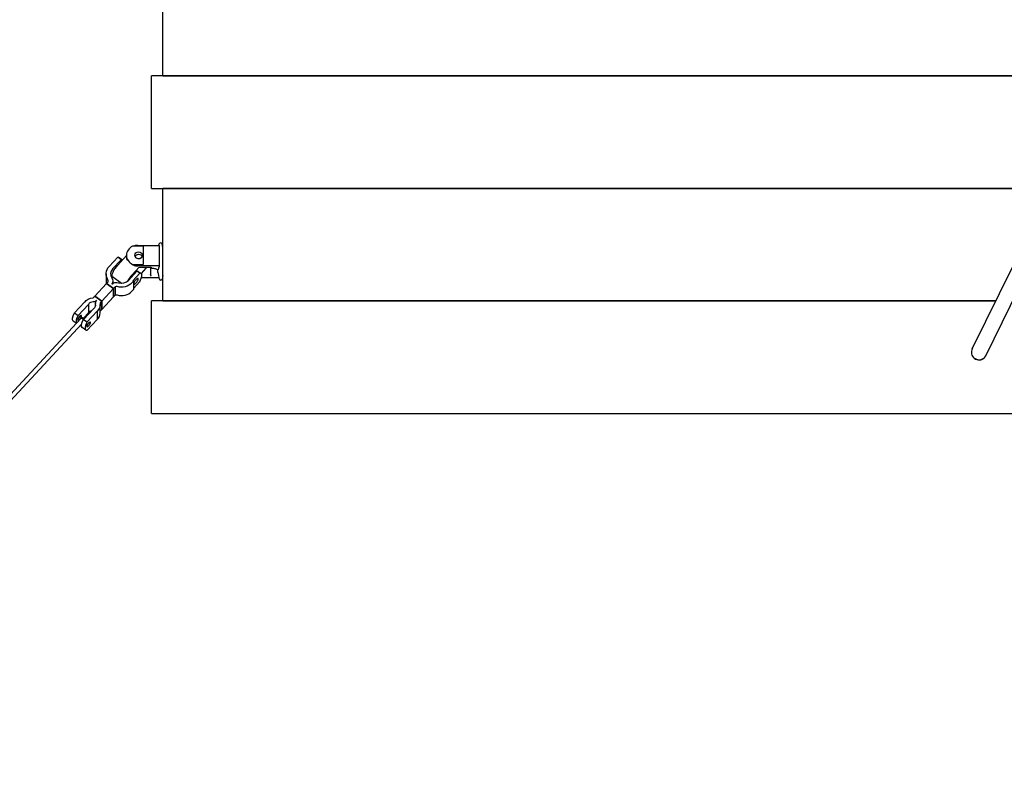
# Model space of a CAD drawing. Extents: x -251 to 250, y -205 to 205.
# Drawn here: x -115 to 16, y -103 to 0 of the extents above; entities that cross this region are included whole.
import ezdxf

# ---------------------------------------------------------------- set-up
doc = ezdxf.new("R2010")
doc.units = 0
doc.header["$LTSCALE"] = 5
doc.header["$MEASUREMENT"] = 0
doc.linetypes.add('GESTRICHELT', pattern=[0.75, 0.5, -0.25])
doc.layers.add('Richter-EN-Fallraum', color=3, linetype='GESTRICHELT')
doc.layers.add('Richter-Oberirdisch', color=7, linetype='CONTINUOUS')

msp = doc.modelspace()

# ---------------------------------------------------------------- linework, layer by layer
at = {"layer": 'Richter-EN-Fallraum', "elevation": 0, "flags": 128}
msp.add_lwpolyline([(-99.86, -205.37, -0.424307), (-251.46, -51.87, -0.424307)], format="xyb", dxfattribs=at)
at = {"layer": 'Richter-Oberirdisch'}
for p, q in [((-96.29, -7.87), (-96.29, 7.13)), ((11.57, -44.28), (30.67, -5.31)), ((13.36, -45.18), (32.48, -6.16)), ((26.59, -7.87), (-97.79, -7.87)), ((-97.79, -22.87), (-97.79, -7.87)), ((-96.29, -7.87), (26.59, -7.87)), ((-97.79, -22.87), (22.07, -22.87)), ((22.07, -22.87), (-96.29, -22.87)), ((-96.29, -37.87), (-96.29, -22.87)), ((-98.93, -30.58), (-100.33, -30.58)), ((-99.63, -30.48), (-96.76, -30.48)), ((-98.93, -30.58), (-98.93, -33)), ((-96.82, -30.48), (-96.78, -30.27)), ((-96.76, -33.21), (-96.76, -30.48)), ((-96.29, -30.76), (-96.39, -30.27)), ((-103.45, -33.28), (-102.31, -32.05)), ((-101.85, -32.39), (-102.98, -33.61)), ((-101.85, -32.39), (-102.31, -32.05)), ((-101.13, -31.83), (-102.3, -33.09)), ((-102.12, -32.08), (-101.67, -32.41)), ((-101.13, -31.79), (-101.13, -32.02)), ((-100.89, -35.13), (-99.75, -33.9)), ((-100.44, -34.44), (-99.46, -33.37)), ((-100.33, -33), (-98.93, -33)), ((-99.37, -34.18), (-99.75, -33.9)), ((-96.76, -33.21), (-99.63, -33.21)), ((-99.56, -33.93), (-99.18, -34.2)), ((-97.89, -33.41), (-99.44, -33.41)), ((-98.54, -33.51), (-99.19, -34.2)), ((-97.93, -33.42), (-97.93, -33.41)), ((-97.93, -33.42), (-97.93, -34.36)), ((-103.85, -34.27), (-103.85, -35.39)), ((-103.8, -35.54), (-103.59, -35.32)), ((-103, -34.63), (-101.78, -35.51)), ((-102.98, -34.74), (-102.93, -34.68)), ((-102.96, -35.2), (-102.96, -35.53)), ((-100.21, -35.24), (-100.42, -35.47)), ((-99.37, -34.18), (-100.3, -35.18)), ((-100.3, -35.18), (-100.21, -35.24)), ((-100.21, -35.24), (-100.21, -36.36)), ((-100.21, -36.21), (-99.37, -35.3)), ((-99.14, -34.75), (-96.82, -34.75)), ((-97.93, -34.41), (-97.93, -34.36)), ((-96.91, -34.25), (-96.78, -34.95)), ((-96.29, -34.46), (-96.39, -34.95)), ((-103.8, -35.54), (-105.37, -37.24)), ((-102.87, -36.21), (-104.44, -37.91)), ((-103.8, -35.54), (-102.87, -36.21)), ((-102.87, -36.21), (-103.8, -35.54)), ((-102.66, -35.99), (-102.87, -36.21)), ((-102.87, -36.21), (-102.87, -37.34)), ((-102.87, -37.34), (-102.87, -36.21)), ((-102.66, -35.99), (-102.66, -37.12)), ((-100.42, -36.59), (-100.21, -36.36)), ((-108.05, -39.46), (-106.71, -38.02)), ((-105.57, -37.46), (-105.37, -37.24)), ((-105.37, -37.24), (-104.44, -37.91)), ((-104.44, -37.91), (-105.37, -37.24)), ((-104.44, -37.91), (-104.65, -38.13)), ((-102.87, -37.34), (-104.44, -39.03)), ((-104.44, -37.91), (-104.44, -39.03)), ((-104.44, -39.03), (-104.44, -37.91)), ((-102.87, -37.34), (-102.66, -37.12)), ((14.72, -37.87), (-97.79, -37.87)), ((-97.79, -52.87), (-97.79, -37.87)), ((-96.29, -37.87), (14.72, -37.87)), ((-107.58, -39.8), (-106.22, -38.33)), ((-106.85, -40.33), (-105.49, -38.86)), ((-105.05, -39.23), (-106.38, -40.67)), ((-106.22, -38.33), (-106.22, -39.46)), ((-105.25, -38.52), (-105.25, -38.15)), ((-105.05, -39.23), (-105.05, -40.35)), ((-104.63, -39.48), (-104.63, -38.36)), ((-104.63, -39.24), (-104.44, -39.03)), ((-107.23, -40.2), (-140.6, -76.2)), ((-107.83, -40.85), (-108.23, -40.56)), ((-108.05, -39.46), (-107.58, -39.8)), ((-106.86, -40.15), (-106.22, -39.46)), ((-106.85, -40.33), (-106.38, -40.67)), ((-106.38, -41.79), (-105.05, -40.35)), ((-107.09, -40.93), (-140.22, -76.67)), ((-106.57, -41.76), (-107.04, -41.43)), ((-97.79, -52.87), (100.21, -52.87))]:
    msp.add_line(p, q, dxfattribs=at)
for centre, radius, start, end in [((-96.58, -30.31), 0.2, 11.5313, 169.1751), ((-96.58, -34.91), 0.2, 190.8249, 348.4687), ((-107.01, -40.41), 0.3, 34.3102, 134.8389), ((12.46, -44.74), 1, 148.4267, 314.5167)]:
    msp.add_arc(centre, radius, start, end, dxfattribs=at)
for centre, major_axis, ratio, start_param, end_param in [((-99.63, -31.79), (-1.5, 0), 0.912718, -1.085278, 1.085278), ((-102.75, -33.93), (1.1, 1.51), 0.296891, 0.017882, 0.307395), ((-99.53, -31.78), (-0.5, 0), 0.883446, 0.301358, 2.455315), ((-99.53, -31.78), (0.5, 0), 0.883446, -0.686277, -0.301358), ((-102.08, -34.27), (-1.17, 0), 0.883446, -0.686277, 0.535874), ((-100.28, -35.72), (1.1, 1.51), 0.296891, -1.086071, 0.307395), ((-102.08, -35.39), (-1.77, 0), 0.883446, 0, 0.122586), ((-103.86, -35.2), (0.299, 0), 0.883446, -0.468809, 0.535874), ((-101.79, -34.48), (1.17, 0), 0.883446, -1.908429, -0.686277), ((-100.44, -35), (-0.703, -0.972), 0.296891, -1.960134, -1.102585), ((-99.88, -35.29), (0.293, 0.405), 0.296891, -5.101727, 1.181458), ((-102.48, -36.2), (-0.299, 0), 0.883446, -1.908429, -0.903745), ((-101.79, -35.6), (1.77, 0), 0.883446, -1.908429, -0.686277), ((-105.56, -38.67), (-0.765, 0), 0.883446, -1.545761, -0.533257), ((-105.6, -37.44), (0.0285, 0), 0.883446, -1.545761, -0.686277), ((-106, -38.36), (0.765, 0), 0.883446, -0.839298, 0.173207), ((-104.62, -38.15), (-0.0285, 0), 0.883446, -0.686277, 0.173207), ((-106.67, -39.38), (-1.1, -1.51), 0.296891, -1.086071, -0.134743), ((-107.38, -40.14), (-0.234, -0.324), 0.296891, -5.101727, 1.181458), ((-107.01, -40.41), (-0.22, 0.204), 0.362461, -1.862444, 0), ((-105.47, -40.25), (-1.1, -1.51), 0.296891, -1.086071, 0.307395), ((-106.18, -41.01), (-0.234, -0.324), 0.296891, -1.960134, 4.323051), ((-106, -39.48), (1.36, 0), 0.883446, -0.800774, 0), ((12.46, -44.74), (0.898, -0.44), 0.962334, -1.793592, 0)]:
    msp.add_ellipse(centre, major_axis=major_axis, ratio=ratio, start_param=start_param, end_param=end_param, dxfattribs=at)
msp.add_ellipse((-99.53, -31.79), major_axis=(-0.5, 0), ratio=0.912718, dxfattribs=at)
at = {"layer": 'Richter-Oberirdisch', "extrusion": (0, 0, -1)}
for centre, major_axis, ratio, start_param, end_param in [((-103.22, -33.59), (1.1, 1.51), 0.296891, -0.307395, 0), ((-99.53, -32.1), (-0.5, 0), 0.912718, 0.363324, 2.778269), ((-102.08, -34.27), (-1.77, 0), 0.883446, -0.535874, 0.686277), ((-102.3, -33.65), (-0.703, -0.972), 0.296891, 0, 1.960134), ((-100.66, -35.44), (1.1, 1.51), 0.296891, -0.307395, 0), ((-99.47, -32.84), (-1.2, 0), 0.883446, -2.576333, -2.455315), ((-103.86, -35.2), (0.899, 0), 0.883446, -0.535874, 0.561055), ((-102.48, -36.2), (0.899, 0), 0.883446, -2.330093, -1.233164), ((-102.08, -35.39), (1.17, 0), 0.883446, -2.568016, -2.455315), ((-101.79, -34.48), (-1.77, 0), 0.883446, -2.455315, -1.233164), ((-105.56, -38.67), (1.36, 0), 0.883446, -2.569812, -1.595831), ((-105.6, -37.44), (-0.629, 0), 0.883446, -2.455315, -1.595831), ((-104.62, -38.15), (-0.629, 0), 0.883446, -0.173207, 0.686277), ((-102.48, -37.32), (0.299, 0), 0.883446, -2.237847, -1.233164), ((-105.56, -39.8), (0.765, 0), 0.883446, -2.608336, -1.814074), ((-106, -38.36), (1.36, 0), 0.883446, -0.173207, 0.800774), ((-107.14, -39.05), (-1.1, -1.51), 0.296891, 0, 1.086071), ((-105.94, -39.91), (-1.1, -1.51), 0.296891, 0, 1.086071)]:
    msp.add_ellipse(centre, major_axis=major_axis, ratio=ratio, start_param=start_param, end_param=end_param, dxfattribs=at)
at = {"layer": 'Richter-Oberirdisch'}
for points, knots in [([(-99.63, -30.48), (-99.68, -30.48), (-99.73, -30.48), (-99.83, -30.48), (-99.88, -30.49), (-100.03, -30.51), (-100.12, -30.52), (-100.26, -30.56), (-100.3, -30.57), (-100.33, -30.58)], [46.789095, 46.789095, 46.789095, 46.789095, 48.257054, 48.257054, 49.725014, 49.725014, 52.660933, 52.660933, 53.952301, 53.952301, 53.952301, 53.952301]), ([(-101.13, -32.02), (-101.13, -32.17), (-101.11, -32.31), (-101.06, -32.46), (-101.05, -32.47), (-101.05, -32.48)], [3.1415927, 3.1415927, 3.1415927, 3.1415927, 3.4538194, 3.4538194, 3.4727867, 3.4727867, 3.4727867, 3.4727867]), ([(-100.33, -33), (-100.3, -33.03), (-100.26, -33.05), (-100.12, -33.12), (-100.03, -33.15), (-99.88, -33.19), (-99.83, -33.2), (-99.73, -33.21), (-99.68, -33.21), (-99.63, -33.21)], [39.625888, 39.625888, 39.625888, 39.625888, 40.917256, 40.917256, 43.853176, 43.853176, 45.321135, 45.321135, 46.789095, 46.789095, 46.789095, 46.789095]), ([(-97.83, -33.47), (-97.84, -33.48), (-97.85, -33.48), (-97.86, -33.48), (-97.87, -33.48), (-97.88, -33.48), (-97.88, -33.48), (-97.9, -33.48), (-97.9, -33.47), (-97.91, -33.47), (-97.91, -33.47), (-97.92, -33.46), (-97.92, -33.46), (-97.93, -33.45), (-97.93, -33.44), (-97.93, -33.43), (-97.93, -33.42), (-97.93, -33.42)], [0, 0, 0, 0, 0.245429, 0.245429, 0.490857, 0.490857, 0.723379, 0.723379, 0.955901, 0.955901, 1.165252, 1.165252, 1.374604, 1.374604, 1.564629, 1.564629, 1.754655, 1.754655, 1.754655, 1.754655]), ([(-97.83, -33.39), (-97.85, -33.4), (-97.86, -33.4), (-97.88, -33.4), (-97.89, -33.41), (-97.89, -33.41)], [0, 0, 0, 0, 0.6652881, 0.6652881, 0.9542384, 0.9542384, 0.9542384, 0.9542384]), ([(-97.88, -33.48), (-97.79, -33.48), (-97.71, -33.49), (-97.56, -33.51), (-97.48, -33.52), (-97.34, -33.55), (-97.27, -33.57), (-97.15, -33.61), (-97.1, -33.64), (-97, -33.69), (-96.96, -33.71), (-96.93, -33.74)], [0.091137, 0.091137, 0.091137, 0.091137, 0.294607, 0.294607, 0.498076, 0.498076, 0.701546, 0.701546, 0.905016, 0.905016, 1.108485, 1.108485, 1.108485, 1.108485]), ([(-96.94, -34.09), (-96.94, -34.09), (-96.94, -34.1), (-96.94, -34.1), (-96.94, -34.11), (-96.94, -34.11), (-96.94, -34.12), (-96.94, -34.13), (-96.94, -34.13), (-96.94, -34.14), (-96.93, -34.14), (-96.93, -34.15), (-96.93, -34.15), (-96.93, -34.16), (-96.93, -34.17), (-96.93, -34.18), (-96.93, -34.19), (-96.92, -34.21), (-96.92, -34.21), (-96.92, -34.23), (-96.92, -34.23), (-96.92, -34.24), (-96.92, -34.24), (-96.92, -34.25)], [0, 0, 0, 0, 0.113691, 0.113691, 0.227381, 0.227381, 0.34379, 0.34379, 0.460199, 0.460199, 0.516897, 0.516897, 0.701772, 0.701772, 0.886646, 0.886646, 1.200058, 1.200058, 1.535515, 1.535515, 1.870972, 1.870972, 2.028967, 2.028967, 2.028967, 2.028967]), ([(-96.92, -33.72), (-96.92, -33.72), (-96.92, -33.72), (-96.92, -33.73), (-96.92, -33.73), (-96.92, -33.74), (-96.92, -33.74), (-96.93, -33.74), (-96.93, -33.74), (-96.93, -33.74), (-96.93, -33.74), (-96.93, -33.74)], [-2.028967, -2.028967, -2.028967, -2.028967, -1.870972, -1.870972, -1.535515, -1.535515, -1.200058, -1.200058, -0.886646, -0.886646, -0.824654, -0.824654, -0.824654, -0.824654]), ([(-96.76, -33.21), (-96.76, -33.22), (-96.76, -33.22), (-96.77, -33.23), (-96.78, -33.24), (-96.78, -33.25), (-96.78, -33.25), (-96.78, -33.25)], [2.1354627, 2.1354627, 2.1354627, 2.1354627, 2.3514136, 2.3514136, 2.8751811, 2.8751811, 2.9320329, 2.9320329, 2.9320329, 2.9320329]), ([(-97.83, -34.49), (-97.84, -34.49), (-97.85, -34.48), (-97.86, -34.48), (-97.87, -34.47), (-97.88, -34.46), (-97.88, -34.46), (-97.9, -34.45), (-97.9, -34.44), (-97.91, -34.43), (-97.91, -34.42), (-97.92, -34.41), (-97.92, -34.4), (-97.93, -34.39), (-97.93, -34.38), (-97.93, -34.37), (-97.93, -34.36), (-97.93, -34.36)], [0, 0, 0, 0, 0.245429, 0.245429, 0.490857, 0.490857, 0.723379, 0.723379, 0.955901, 0.955901, 1.165252, 1.165252, 1.374604, 1.374604, 1.564629, 1.564629, 1.754655, 1.754655, 1.754655, 1.754655]), ([(-97.93, -34.41), (-97.93, -34.43), (-97.93, -34.44), (-97.92, -34.47), (-97.92, -34.48), (-97.9, -34.51), (-97.89, -34.53), (-97.86, -34.55), (-97.85, -34.57), (-97.83, -34.57)], [5.345223, 5.345223, 5.345223, 5.345223, 5.79863, 5.79863, 6.252037, 6.252037, 6.917325, 6.917325, 7.582613, 7.582613, 7.582613, 7.582613])]:
    msp.add_open_spline(points, degree=3, knots=knots, dxfattribs=at)
for points, weights in [([(-96.94, -34.09), (-96.97, -33.9), (-96.95, -33.72)], [1.19906747193, 1.26470404178, 1.20979524644]), ([(-96.78, -33.25), (-96.88, -33.52), (-96.92, -33.72)], [1, 1.15560034567, 1.22447943089]), ([(-96.92, -34.25), (-96.91, -34.25), (-96.91, -34.25)], [1.22447943089, 1.22267691776, 1.22081501541])]:
    msp.add_rational_spline(points, weights, degree=2, dxfattribs=at)

doc.saveas('drawing.dxf')
